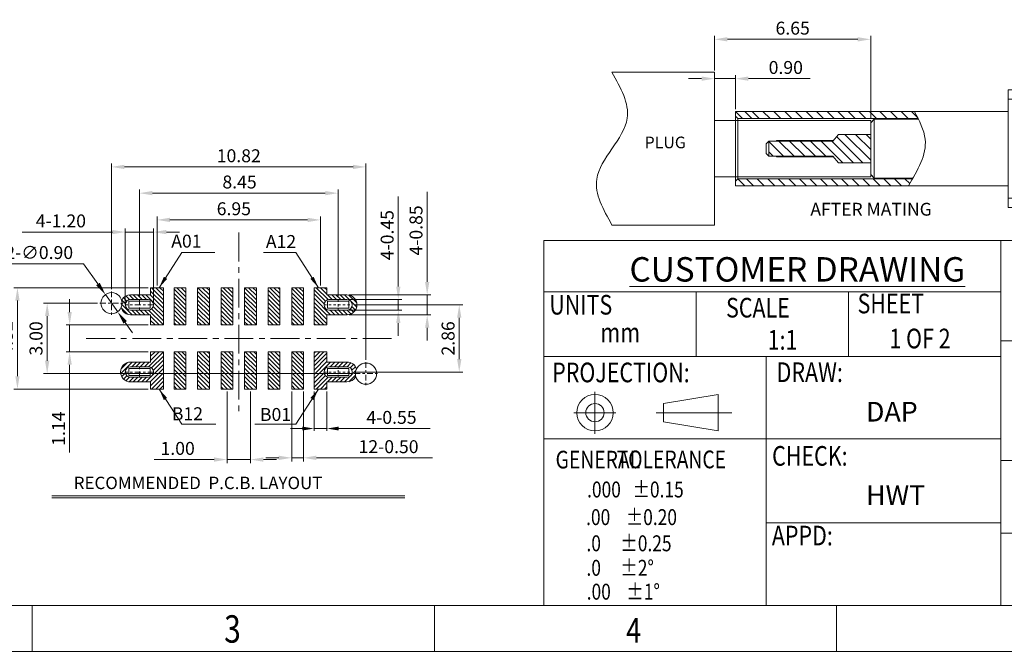
# Model space of a CAD drawing. Units: millimetres. Extents: x 3155 to 3373, y -219 to -144.
# Drawn here: x 3191 to 3233, y -219 to -192 of the extents above; entities that cross this region are included whole.
import ezdxf

# ---------------------------------------------------------------- set-up
doc = ezdxf.new("R2010")
doc.units = ezdxf.units.MM
doc.header["$LTSCALE"] = 16.335
doc.header["$PDMODE"] = 3
doc.header["$PDSIZE"] = 8
doc.linetypes.add('CENTER', pattern=[0.6, 0.375, -0.075, 0.075, -0.075])
doc.layers.get('0').update_dxf_attribs({"linetype": 'CONTINUOUS', "lineweight": 13})
doc.layers.get('Defpoints').update_dxf_attribs({"linetype": 'CONTINUOUS'})
for name, color, linetype, lineweight in [('DIM', 3, 'CONTINUOUS', 9), ('PH', 140, 'CONTINUOUS', 9), ('screw', 33, 'CONTINUOUS', 13), ('Text', 4, 'CONTINUOUS', 15), ('标注', 3, 'CONTINUOUS', 9)]:
    doc.layers.add(name, color=color, linetype=linetype, lineweight=lineweight)
doc.styles.add('romans', font='romans.shx')
doc.styles.get("Standard").update_dxf_attribs({"font": 'romans.shx'})
doc.styles.add('TEXTSTYLE_1', font='gdt', dxfattribs={"width": 0.8})
doc.styles.add('宋體', font='txt')
doc.dimstyles.new('sd', dxfattribs={"dimtxt": 0.55, "dimasz": 0.5, "dimexe": 0.1, "dimexo": 0.1, "dimgap": 0.2, "dimtad": 1, "dimzin": 0, "dimdsep": 46, "dimtxsty": 'Standard', "dimcen": 0.09, "dimclrd": 3, "dimclre": 3, "dimclrt": 3, "dimadec": 0, "dimazin": 0, "dimtp": 0.02, "dimtm": 0.02, "dimtfac": 1, "dimtmove": 0, "dimatfit": 3, "dimfxl": 1, "dimtolj": 1, "dimtzin": 0, "dimlwd": 0, "dimlwe": 0, "dimarcsym": 0})
doc.dimstyles.new('副本 1-1 H0.42', dxfattribs={"dimtxt": 0.48, "dimasz": 0.4, "dimexe": 0.22, "dimexo": 0.22, "dimgap": 0.2, "dimtad": 1, "dimtoh": 1, "dimzin": 0, "dimdsep": 46, "dimtxsty": 'romans', "dimcen": 0, "dimclrd": 256, "dimclre": 256, "dimclrt": 256, "dimadec": 0, "dimazin": 0, "dimtfac": 1, "dimtmove": 0, "dimatfit": 3, "dimfxl": 1, "dimtolj": 1, "dimtzin": 0, "dimlwd": -1, "dimlwe": -1, "dimarcsym": 0})

# ---------------------------------------------------------------- blocks, each defined once
blk = doc.blocks.new('成品图框')
for p, q in [((1136.644, -3.985), (1136.644, 6.482)), ((1136.644, 6.482), (1168.045, 6.482)), ((1149.728, -3.985), (1149.728, 6.482)), ((1136.644, 5.006), (1149.728, 5.006)), ((1141.002, 3.158), (1141.002, 5.006)), ((1145.369, 3.158), (1145.369, 5.006)), ((1149.728, 3.604), (1168.045, 3.604)), ((1136.644, 3.158), (1149.728, 3.158)), ((1143.01, -3.985), (1143.01, 3.158)), ((1138.104, 2.147), (1138.104, 0.943)), ((1140.066, 1.807), (1141.636, 2.068)), ((1141.636, 2.068), (1141.636, 1.022)), ((1140.066, 1.807), (1140.066, 1.283)), ((1138.706, 1.545), (1137.502, 1.545)), ((1142.027, 1.546), (1139.86, 1.545)), ((1140.066, 1.283), (1141.636, 1.022)), ((1136.644, 0.798), (1143.01, 0.798)), ((1143.01, 0.798), (1149.728, 0.798)), ((1149.728, 0.173), (1168.045, 0.173)), ((1143.01, -1.616), (1149.728, -1.616)), ((1149.728, -1.906), (1168.045, -1.906)), ((1098.962, -3.985), (1168.045, -3.985)), ((1121.99, -3.985), (1121.99, -5.294)), ((1133.504, -3.985), (1133.504, -5.294)), ((1145.018, -3.985), (1145.018, -5.294)), ((1097.653, -5.294), (1169.354, -5.294))]:
    blk.add_line(p, q)
for radius in [0.523, 0.262]:
    blk.add_circle((1138.104, 1.545), radius)
at = {"width": 0.8}
for s, height, style, p in [('UNITS', 0.5632, '宋體', (1136.797, 4.357)), ('SCALE', 0.5632, '宋體', (1141.858, 4.273)), ('SHEET', 0.5632, '宋體', (1145.625, 4.392)), ('mm', 0.5632, '宋體', (1138.259, 3.56)), ('1:1', 0.5632, '宋體', (1143.05, 3.351)), ('PROJECTION: ', 0.56315, '宋體', (1136.879, 2.417)), ('DRAW:', 0.5632, '宋體', (1143.307, 2.424)), ('CHECK:', 0.5632, '宋體', (1143.178, 0.026)), ('GENERAL', 0.5068, '宋體', (1136.977, -0.053)), ('    TOLERANCE', 0.50684, '宋體', (1138.23, -0.047)), ('.000   %%P0.15', 0.45615, '宋體', (1137.879, -0.884)), ('.00    %%P0.20', 0.45615, '宋體', (1137.851, -1.676)), ('.0     %%P0.25', 0.45615, '宋體', (1137.861, -2.426)), ('APPD:', 0.5632, '宋體', (1143.171, -2.258)), ('.0     %%P2%%D', 0.45615, '宋體', (1137.861, -3.129)), ('.00    %%P1%%D', 0.45615, '宋體', (1137.868, -3.813)), ('3', 0.785, 'TEXTSTYLE_1', (1127.485, -5.045)), ('4', 0.704, '宋體', (1138.999, -5.045))]:
    blk.add_text(s, height=height, dxfattribs=dict(at, style=style)).set_placement(p)
at = {"insert": (1139.092, 5.303), "char_height": 0.7, "attachment_point": 7, "style": '宋體'}
blk.add_mtext('{\\LCUSTOMER DRAWING}', dxfattribs=at)
at = {"char_height": 0.5632, "width": 36.99419, "attachment_point": 1, "style": '宋體'}
for s, insert in [('DAP', (1145.867, 1.855)), ('HWT', (1145.869, -0.536))]:
    blk.add_mtext(s, dxfattribs=dict(at, insert=insert))
blk = doc.blocks.new('*D307')
at = {"layer": 'Defpoints', "color": 0, "transparency": 16777216}
for p in [(3205.061, -204.236), (3205.061, -207.096), (3209.613, -207.096)]:
    blk.add_point(p, dxfattribs=at)
at = {"layer": '标注', "color": 3, "lineweight": 0, "transparency": 16777216}
for p, q in [((3205.161, -204.236), (3209.763, -204.236)), ((3209.613, -204.786), (3209.613, -206.546)), ((3205.161, -207.096), (3209.763, -207.096))]:
    blk.add_line(p, q, dxfattribs=at)
at = {"layer": '标注', "color": 3, "transparency": 16777216}
for points in [[(3209.521, -204.786), (3209.705, -204.786), (3209.613, -204.236)], [(3209.521, -206.546), (3209.705, -206.546), (3209.613, -207.096)]]:
    blk.add_solid(points, dxfattribs=at)
at = {"layer": '标注', "color": 3, "transparency": 16777216, "insert": (3209.138, -205.666), "char_height": 0.55, "attachment_point": 5, "rotation": 90}
blk.add_mtext('\\A1;2.86', dxfattribs=at)
blk = doc.blocks.new('*D315')
at = {"layer": 'Defpoints', "color": 0, "transparency": 16777216}
for p in [(3204.461, -199.485), (3196.011, -204.011), (3204.461, -204.011)]:
    blk.add_point(p, dxfattribs=at)
at = {"layer": '标注', "color": 3, "lineweight": 0, "transparency": 16777216}
for p, q in [((3196.011, -203.911), (3196.011, -199.335)), ((3196.561, -199.485), (3203.911, -199.485)), ((3204.461, -203.911), (3204.461, -199.335))]:
    blk.add_line(p, q, dxfattribs=at)
at = {"layer": '标注', "color": 3, "transparency": 16777216}
for points in [[(3196.561, -199.393), (3196.561, -199.576), (3196.011, -199.485)], [(3203.911, -199.393), (3203.911, -199.576), (3204.461, -199.485)]]:
    blk.add_solid(points, dxfattribs=at)
at = {"layer": '标注', "color": 3, "transparency": 16777216, "insert": (3200.269, -199.01), "char_height": 0.55, "attachment_point": 5}
blk.add_mtext('\\A1;8.45', dxfattribs=at)
blk = doc.blocks.new('*D308')
at = {"layer": 'Defpoints', "color": 0, "transparency": 16777216}
for p in [(3195.411, -201.141), (3195.411, -204.236), (3196.611, -204.236)]:
    blk.add_point(p, dxfattribs=at)
at = {"layer": '标注', "color": 3, "lineweight": 0, "transparency": 16777216}
for p, q in [((3195.411, -204.136), (3195.411, -200.991)), ((3196.611, -204.136), (3196.611, -200.991)), ((3194.861, -201.141), (3191.03, -201.141)), ((3196.611, -201.141), (3195.411, -201.141)), ((3197.161, -201.141), (3197.711, -201.141))]:
    blk.add_line(p, q, dxfattribs=at)
at = {"layer": '标注', "color": 3, "transparency": 16777216}
for points in [[(3194.861, -201.05), (3194.861, -201.233), (3195.411, -201.141)], [(3197.161, -201.05), (3197.161, -201.233), (3196.611, -201.141)]]:
    blk.add_solid(points, dxfattribs=at)
at = {"layer": '标注', "color": 3, "transparency": 16777216, "insert": (3192.671, -200.666), "char_height": 0.55, "attachment_point": 5}
blk.add_mtext('\\A1;4-1.20', dxfattribs=at)
blk = doc.blocks.new('*D309')
at = {"layer": 'Defpoints', "color": 0, "transparency": 16777216}
for p in [(3199.736, -207.825), (3200.736, -207.825), (3200.736, -210.822)]:
    blk.add_point(p, dxfattribs=at)
at = {"layer": '标注', "color": 3, "lineweight": 0, "transparency": 16777216}
for p, q in [((3199.736, -207.925), (3199.736, -210.972)), ((3200.736, -207.925), (3200.736, -210.972)), ((3199.186, -210.822), (3196.638, -210.822)), ((3200.736, -210.822), (3199.736, -210.822)), ((3201.286, -210.822), (3201.836, -210.822))]:
    blk.add_line(p, q, dxfattribs=at)
at = {"layer": '标注', "color": 3, "transparency": 16777216}
for points in [[(3199.186, -210.73), (3199.186, -210.914), (3199.736, -210.822)], [(3201.286, -210.73), (3201.286, -210.914), (3200.736, -210.822)]]:
    blk.add_solid(points, dxfattribs=at)
at = {"layer": '标注', "color": 3, "transparency": 16777216, "insert": (3197.637, -210.347), "char_height": 0.55, "attachment_point": 5}
blk.add_mtext('\\A1;1.00', dxfattribs=at)
blk = doc.blocks.new('*D310')
at = {"layer": 'Defpoints', "color": 0, "transparency": 16777216}
for p in [(3196.486, -205.094), (3193.044, -206.238), (3196.486, -206.238)]:
    blk.add_point(p, dxfattribs=at)
at = {"layer": '标注', "color": 3, "lineweight": 0, "transparency": 16777216}
for p, q in [((3193.044, -204.544), (3193.044, -203.994)), ((3196.386, -205.094), (3192.894, -205.094)), ((3193.044, -205.094), (3193.044, -206.238)), ((3196.386, -206.238), (3192.894, -206.238)), ((3193.044, -206.788), (3193.044, -210.52))]:
    blk.add_line(p, q, dxfattribs=at)
at = {"layer": '标注', "color": 3, "transparency": 16777216}
for points in [[(3192.952, -204.544), (3193.135, -204.544), (3193.044, -205.094)], [(3192.952, -206.788), (3193.135, -206.788), (3193.044, -206.238)]]:
    blk.add_solid(points, dxfattribs=at)
at = {"layer": '标注', "color": 3, "transparency": 16777216, "insert": (3192.569, -209.508), "char_height": 0.55, "attachment_point": 5, "rotation": 90}
blk.add_mtext('\\A1;1.14', dxfattribs=at)
blk = doc.blocks.new('*D311')
at = {"layer": 'Defpoints', "color": 0, "transparency": 16777216}
for p in [(3205.646, -198.368), (3194.826, -203.671), (3205.646, -206.671)]:
    blk.add_point(p, dxfattribs=at)
at = {"layer": '标注', "color": 3, "lineweight": 0, "transparency": 16777216}
for p, q in [((3194.826, -203.571), (3194.826, -198.218)), ((3195.376, -198.368), (3205.096, -198.368)), ((3205.646, -206.571), (3205.646, -198.218))]:
    blk.add_line(p, q, dxfattribs=at)
at = {"layer": '标注', "color": 3, "transparency": 16777216}
for points in [[(3195.376, -198.277), (3195.376, -198.46), (3194.826, -198.368)], [(3205.096, -198.277), (3205.096, -198.46), (3205.646, -198.368)]]:
    blk.add_solid(points, dxfattribs=at)
at = {"layer": '标注', "color": 3, "transparency": 16777216, "insert": (3200.236, -197.893), "char_height": 0.55, "attachment_point": 5}
blk.add_mtext('\\A1;10.82', dxfattribs=at)
blk = doc.blocks.new('*D312')
at = {"layer": 'Defpoints', "color": 0, "transparency": 16777216}
for p in [(3194.331, -204.166), (3192.088, -207.166), (3205.151, -207.166)]:
    blk.add_point(p, dxfattribs=at)
at = {"layer": '标注', "color": 3, "lineweight": 0, "transparency": 16777216}
for p, q in [((3194.231, -204.166), (3191.938, -204.166)), ((3192.088, -204.716), (3192.088, -206.616)), ((3205.051, -207.166), (3191.938, -207.166))]:
    blk.add_line(p, q, dxfattribs=at)
at = {"layer": '标注', "color": 3, "transparency": 16777216}
for points in [[(3191.997, -204.716), (3192.18, -204.716), (3192.088, -204.166)], [(3191.997, -206.616), (3192.18, -206.616), (3192.088, -207.166)]]:
    blk.add_solid(points, dxfattribs=at)
at = {"layer": '标注', "color": 3, "transparency": 16777216, "insert": (3191.613, -205.666), "char_height": 0.55, "attachment_point": 5, "rotation": 90}
blk.add_mtext('\\A1;3.00', dxfattribs=at)
blk = doc.blocks.new('*D316')
at = {"layer": 'Defpoints', "color": 0, "transparency": 16777216}
for p in [(3194.566, -203.799), (3195.086, -204.534)]:
    blk.add_point(p, dxfattribs=at)
at = {"layer": '标注', "transparency": 16777216}
for p, q in [((3190.06, -202.487), (3193.639, -202.487)), ((3193.639, -202.487), (3194.249, -203.35)), ((3195.086, -204.534), (3194.566, -203.799)), ((3195.403, -204.983), (3195.721, -205.432))]:
    blk.add_line(p, q, dxfattribs=at)
for points in [[(3194.324, -203.297), (3194.174, -203.403), (3194.566, -203.799)], [(3195.478, -204.93), (3195.329, -205.036), (3195.086, -204.534)]]:
    blk.add_solid(points, dxfattribs=at)
at = {"layer": '标注', "transparency": 16777216, "insert": (3191.749, -202.012), "char_height": 0.55, "attachment_point": 5, "style": 'romans'}
blk.add_mtext('\\A1;2-∅0.90', dxfattribs=at)
blk = doc.blocks.new('*D317')
at = {"layer": 'Defpoints', "color": 0, "transparency": 16777216}
for p in [(3202.486, -207.825), (3202.986, -207.825), (3202.986, -210.748)]:
    blk.add_point(p, dxfattribs=at)
at = {"layer": '标注', "color": 3, "lineweight": 0, "transparency": 16777216}
for p, q in [((3202.486, -207.925), (3202.486, -210.898)), ((3202.986, -207.925), (3202.986, -210.898)), ((3201.936, -210.748), (3201.386, -210.748)), ((3202.486, -210.748), (3202.986, -210.748)), ((3203.536, -210.748), (3208.47, -210.748))]:
    blk.add_line(p, q, dxfattribs=at)
at = {"layer": '标注', "color": 3, "transparency": 16777216}
for points in [[(3201.936, -210.657), (3201.936, -210.84), (3202.486, -210.748)], [(3203.536, -210.657), (3203.536, -210.84), (3202.986, -210.748)]]:
    blk.add_solid(points, dxfattribs=at)
at = {"layer": '标注', "color": 3, "transparency": 16777216, "insert": (3206.607, -210.273), "char_height": 0.55, "attachment_point": 5}
blk.add_mtext('\\A1;12-0.50', dxfattribs=at)
blk = doc.blocks.new('*D318')
at = {"layer": 'Defpoints', "color": 0, "transparency": 16777216}
for p in [(3196.486, -203.508), (3190.824, -207.825), (3196.486, -207.825)]:
    blk.add_point(p, dxfattribs=at)
at = {"layer": '标注', "color": 3, "lineweight": 0, "transparency": 16777216}
for p, q in [((3196.386, -203.508), (3190.674, -203.508)), ((3190.824, -204.058), (3190.824, -207.275)), ((3196.386, -207.825), (3190.674, -207.825))]:
    blk.add_line(p, q, dxfattribs=at)
at = {"layer": '标注', "color": 3, "transparency": 16777216}
for points in [[(3190.732, -204.058), (3190.915, -204.058), (3190.824, -203.508)], [(3190.732, -207.275), (3190.915, -207.275), (3190.824, -207.825)]]:
    blk.add_solid(points, dxfattribs=at)
at = {"layer": '标注', "color": 3, "transparency": 16777216, "insert": (3190.349, -205.666), "char_height": 0.55, "attachment_point": 5, "rotation": 90}
blk.add_mtext('\\A1;4.32', dxfattribs=at)
blk = doc.blocks.new('*D319')
at = {"layer": 'Defpoints', "color": 0, "transparency": 16777216}
for p in [(3204.836, -204.011), (3207.022, -204.011), (3204.836, -204.461)]:
    blk.add_point(p, dxfattribs=at)
at = {"layer": '标注', "color": 3, "lineweight": 0, "transparency": 16777216}
for p, q in [((3207.022, -203.461), (3207.022, -199.63)), ((3204.936, -204.011), (3207.172, -204.011)), ((3207.022, -204.461), (3207.022, -204.011)), ((3204.936, -204.461), (3207.172, -204.461)), ((3207.022, -205.011), (3207.022, -205.561))]:
    blk.add_line(p, q, dxfattribs=at)
at = {"layer": '标注', "color": 3, "transparency": 16777216}
for points in [[(3206.93, -203.461), (3207.113, -203.461), (3207.022, -204.011)], [(3206.93, -205.011), (3207.113, -205.011), (3207.022, -204.461)]]:
    blk.add_solid(points, dxfattribs=at)
at = {"layer": '标注', "color": 3, "transparency": 16777216, "insert": (3206.547, -201.271), "char_height": 0.55, "attachment_point": 5, "rotation": 90}
blk.add_mtext('\\A1;4-0.45', dxfattribs=at)
blk = doc.blocks.new('*D320')
at = {"layer": 'Defpoints', "color": 0, "transparency": 16777216}
for p in [(3203.711, -200.623), (3196.761, -203.508), (3203.711, -203.508)]:
    blk.add_point(p, dxfattribs=at)
at = {"layer": '标注', "color": 3, "lineweight": 0, "transparency": 16777216}
for p, q in [((3196.761, -203.408), (3196.761, -200.473)), ((3203.711, -203.408), (3203.711, -200.473)), ((3197.311, -200.623), (3203.161, -200.623))]:
    blk.add_line(p, q, dxfattribs=at)
at = {"layer": '标注', "color": 3, "transparency": 16777216}
for points in [[(3197.311, -200.531), (3197.311, -200.715), (3196.761, -200.623)], [(3203.161, -200.531), (3203.161, -200.715), (3203.711, -200.623)]]:
    blk.add_solid(points, dxfattribs=at)
at = {"layer": '标注', "color": 3, "transparency": 16777216, "insert": (3200.027, -200.148), "char_height": 0.55, "attachment_point": 5}
blk.add_mtext('\\A1;6.95', dxfattribs=at)
blk = doc.blocks.new('*D313')
at = {"layer": 'Defpoints', "color": 0, "transparency": 16777216}
for p in [(3204.836, -203.811), (3208.249, -203.811), (3204.836, -204.661)]:
    blk.add_point(p, dxfattribs=at)
at = {"layer": '标注', "color": 3, "lineweight": 0, "transparency": 16777216}
for p, q in [((3208.249, -203.261), (3208.249, -199.43)), ((3204.936, -203.811), (3208.399, -203.811)), ((3208.249, -204.661), (3208.249, -203.811)), ((3204.936, -204.661), (3208.399, -204.661)), ((3208.249, -205.211), (3208.249, -205.761))]:
    blk.add_line(p, q, dxfattribs=at)
at = {"layer": '标注', "color": 3, "transparency": 16777216}
for points in [[(3208.158, -203.261), (3208.341, -203.261), (3208.249, -203.811)], [(3208.158, -205.211), (3208.341, -205.211), (3208.249, -204.661)]]:
    blk.add_solid(points, dxfattribs=at)
at = {"layer": '标注', "color": 3, "transparency": 16777216, "insert": (3207.774, -201.071), "char_height": 0.55, "attachment_point": 5, "rotation": 90}
blk.add_mtext('\\A1;4-0.85', dxfattribs=at)
blk = doc.blocks.new('*D314')
at = {"layer": 'Defpoints', "color": 0, "transparency": 16777216}
for p in [(3203.436, -207.825), (3203.986, -207.825), (3203.986, -209.502)]:
    blk.add_point(p, dxfattribs=at)
at = {"layer": 'DIM', "color": 3, "lineweight": 0, "transparency": 16777216}
for p, q in [((3203.436, -207.925), (3203.436, -209.602)), ((3203.986, -207.925), (3203.986, -209.602)), ((3202.936, -209.502), (3202.436, -209.502)), ((3203.436, -209.502), (3203.986, -209.502)), ((3204.486, -209.502), (3208.372, -209.502))]:
    blk.add_line(p, q, dxfattribs=at)
at = {"layer": 'DIM', "color": 3, "transparency": 16777216}
for points in [[(3202.936, -209.419), (3202.936, -209.586), (3203.436, -209.502)], [(3204.486, -209.419), (3204.486, -209.586), (3203.986, -209.502)]]:
    blk.add_solid(points, dxfattribs=at)
at = {"layer": 'DIM', "color": 3, "transparency": 16777216, "insert": (3206.732, -209.027), "char_height": 0.55, "attachment_point": 5}
blk.add_mtext('\\A1;4-0.55', dxfattribs=at)
blk = doc.blocks.new('212')
at = {"ltscale": 0.27}
for p, q in [((140.876, 32.359), (136.521, 32.359)), ((140.876, 32.359), (140.876, 25.859)), ((140.876, 30.309), (147.526, 30.309)), ((147.526, 30.309), (147.526, 27.909)), ((140.876, 27.909), (147.526, 27.909)), ((140.876, 25.859), (136.521, 25.859))]:
    blk.add_line(p, q, dxfattribs=at)
blk.add_spline([(136.521, 32.359), (137.171, 30.409), (135.871, 27.809), (136.521, 25.859)], degree=3, dxfattribs=at)
at = {"layer": 'Text', "insert": (137.909, 28.971), "char_height": 0.4964, "attachment_point": 7, "style": 'romans'}
blk.add_mtext('PLUG', dxfattribs=at)
blk = doc.blocks.new('*D326')
at = {"layer": 'Defpoints', "color": 0, "transparency": 16777216}
for p in [(3227.113, -192.938), (3220.468, -194.372), (3227.113, -196.392)]:
    blk.add_point(p, dxfattribs=at)
at = {"layer": '标注', "color": 3, "lineweight": 0, "transparency": 16777216}
for p, q in [((3220.468, -194.272), (3220.468, -192.788)), ((3221.018, -192.938), (3226.563, -192.938)), ((3227.113, -196.292), (3227.113, -192.788))]:
    blk.add_line(p, q, dxfattribs=at)
at = {"layer": '标注', "color": 3, "transparency": 16777216}
for points in [[(3221.018, -192.847), (3221.018, -193.03), (3220.468, -192.938)], [(3226.563, -192.847), (3226.563, -193.03), (3227.113, -192.938)]]:
    blk.add_solid(points, dxfattribs=at)
at = {"layer": '标注', "color": 3, "transparency": 16777216, "insert": (3223.793, -192.463), "char_height": 0.55, "attachment_point": 5}
blk.add_mtext('\\A1;6.65', dxfattribs=at)
blk = doc.blocks.new('*D327')
at = {"layer": 'Defpoints', "color": 0, "transparency": 16777216}
for p in [(3221.363, -194.611), (3221.363, -196.016), (3220.468, -196.422)]:
    blk.add_point(p, dxfattribs=at)
at = {"layer": '标注', "color": 3, "lineweight": 0, "transparency": 16777216}
for p, q in [((3219.918, -194.611), (3219.368, -194.611)), ((3220.468, -196.322), (3220.468, -194.461)), ((3220.468, -194.611), (3221.363, -194.611)), ((3221.363, -195.916), (3221.363, -194.461)), ((3221.913, -194.611), (3224.539, -194.611))]:
    blk.add_line(p, q, dxfattribs=at)
at = {"layer": '标注', "color": 3, "transparency": 16777216}
for points in [[(3219.918, -194.519), (3219.918, -194.702), (3220.468, -194.611)], [(3221.913, -194.519), (3221.913, -194.702), (3221.363, -194.611)]]:
    blk.add_solid(points, dxfattribs=at)
at = {"layer": '标注', "color": 3, "transparency": 16777216, "insert": (3223.501, -194.136), "char_height": 0.55, "attachment_point": 5}
blk.add_mtext('\\A1;0.90', dxfattribs=at)
blk = doc.blocks.new('A$C05CD3639')
at = {"color": 7, "linetype": 'Continuous'}
for p, q in [((10.89, 3.858), (10.89, -1.142)), ((12.99, 3.858), (10.89, 3.858)), ((12.99, 3.858), (12.99, -1.142)), ((12.99, 3.858), (12.99, -1.142)), ((12.99, 3.458), (10.89, 3.458)), ((-0.71, 2.938), (10.89, 2.938)), ((-0.71, 2.938), (-0.71, -0.222)), ((12.99, 3.208), (13.59, 3.208)), ((13.04, 3.085), (12.99, 3.085)), ((13.04, 3.085), (13.04, 2.408)), ((13.04, 2.938), (15.19, 2.938)), ((13.59, 3.208), (13.59, 2.938)), ((13.69, 3.108), (13.59, 3.208)), ((13.69, 3.108), (13.69, 2.938)), ((14.89, 2.938), (14.89, 2.638)), ((15.19, 2.938), (15.19, 2.638)), ((-0.61, 2.638), (-0.71, 2.738)), ((-0.61, 2.638), (7.053, 2.638)), ((-0.61, 2.638), (-0.61, 0.078)), ((5.04, 2.458), (5.19, 2.608)), ((7.068, 2.608), (5.19, 2.608)), ((5.19, 0.108), (5.19, 2.608)), ((13.04, 2.638), (15.19, 2.638)), ((13.59, 2.638), (13.59, 2.508)), ((13.69, 2.608), (13.59, 2.508)), ((13.69, 2.638), (13.69, 2.608)), ((5.04, 0.258), (5.04, 2.458)), ((13.04, 2.508), (13.59, 2.508)), ((0.7, 1.683), (0.59, 1.563)), ((3.425, 1.683), (0.7, 1.683)), ((0.7, 1.033), (0.7, 1.683)), ((3.448, 1.708), (1.04, 1.708)), ((3.425, 1.683), (3.675, 1.958)), ((3.675, 1.958), (5.04, 1.958)), ((0.59, 1.153), (0.59, 1.563)), ((0.7, 1.033), (0.59, 1.153)), ((3.425, 1.033), (0.7, 1.033)), ((1.04, 1.008), (3.448, 1.008)), ((3.675, 0.758), (3.425, 1.033)), ((3.675, 0.758), (5.04, 0.758)), ((-0.61, 0.078), (-0.71, -0.022)), ((-0.61, 0.078), (6.821, 0.078)), ((5.04, 0.258), (5.19, 0.108)), ((6.838, 0.108), (5.19, 0.108)), ((12.99, 0.208), (13.59, 0.208)), ((13.04, -0.368), (13.04, 0.308)), ((13.59, 0.208), (13.59, -0.492)), ((13.69, 0.108), (13.59, 0.208)), ((13.69, 0.108), (13.69, -0.392)), ((13.69, 0.078), (15.19, 0.078)), ((14.89, 0.078), (14.89, -0.222)), ((15.19, 0.078), (15.19, -0.222)), ((-0.71, -0.222), (10.89, -0.222)), ((12.99, -0.368), (13.04, -0.368)), ((13.04, -0.368), (13.04, -0.222)), ((13.69, -0.392), (13.59, -0.492)), ((13.69, -0.222), (15.19, -0.222)), ((12.99, -0.742), (10.89, -0.742)), ((12.99, -0.492), (13.59, -0.492)), ((12.99, -1.142), (10.89, -1.142))]:
    blk.add_line(p, q, dxfattribs=at)
at = {"color": 2}
for p, q in [((-0.414, 2.638), (-0.71, 2.934)), ((-0.02, 2.638), (-0.32, 2.938)), ((0.291, 2.638), (-0.009, 2.938)), ((0.757, 2.638), (0.457, 2.938)), ((1.223, 2.638), (0.923, 2.938)), ((1.689, 2.638), (1.389, 2.938)), ((2.138, 2.638), (1.838, 2.938)), ((2.587, 2.638), (2.287, 2.938)), ((3.036, 2.638), (2.736, 2.938)), ((3.485, 2.638), (3.185, 2.938)), ((3.934, 2.638), (3.634, 2.938)), ((4.383, 2.638), (4.083, 2.938)), ((4.832, 2.638), (4.532, 2.938)), ((5.281, 2.638), (4.981, 2.938)), ((5.73, 2.638), (5.43, 2.938)), ((6.179, 2.638), (5.879, 2.938)), ((6.628, 2.638), (6.328, 2.938)), ((7.029, 2.687), (6.777, 2.938)), ((1.337, 1.033), (0.694, 1.676)), ((1.786, 1.033), (1.136, 1.683)), ((2.235, 1.033), (1.585, 1.683)), ((2.684, 1.033), (2.034, 1.683)), ((3.133, 1.033), (2.483, 1.683)), ((3.857, 0.758), (2.932, 1.683)), ((4.306, 0.758), (3.381, 1.683)), ((4.7, 0.758), (3.592, 1.867)), ((5.04, 0.868), (3.956, 1.951)), ((5.04, 1.317), (4.405, 1.951)), ((5.04, 1.766), (4.854, 1.951)), ((0.888, 1.033), (0.7, 1.221)), ((-0.314, -0.222), (-0.614, 0.078)), ((0.059, -0.222), (-0.241, 0.078)), ((0.508, -0.222), (0.208, 0.078)), ((0.957, -0.222), (0.657, 0.078)), ((1.406, -0.222), (1.106, 0.078)), ((1.855, -0.222), (1.555, 0.078)), ((2.304, -0.222), (2.004, 0.078)), ((2.753, -0.222), (2.453, 0.078)), ((3.202, -0.222), (2.902, 0.078)), ((3.651, -0.222), (3.351, 0.078)), ((4.1, -0.222), (3.8, 0.078)), ((4.549, -0.222), (4.249, 0.078)), ((4.998, -0.222), (4.698, 0.078)), ((5.447, -0.222), (5.147, 0.078)), ((5.896, -0.222), (5.596, 0.078)), ((6.345, -0.222), (6.045, 0.078)), ((6.701, -0.129), (6.494, 0.078))]:
    blk.add_line(p, q, dxfattribs=at)
for p, q in [((0.999, 1.683), (1.04, 1.708)), ((0.999, 1.033), (1.04, 1.008))]:
    blk.add_line(p, q)
at = {"color": 7, "linetype": 'Continuous'}
for centre, start, end in [((12.74, 2.408), 327.0538, 0), ((12.74, 0.308), 0, 32.9462)]:
    blk.add_arc(centre, 0.3, start, end, dxfattribs=at)
blk.add_spline([(6.647, -0.222), (7.355, 1.758), (6.897, 2.938)], degree=3)

msp = doc.modelspace()

# ---------------------------------------------------------------- hatches: boundary and pattern name
at = {"layer": 'PH'}
h = msp.add_hatch(dxfattribs=at)
h.set_pattern_fill('ANSI31', color=256, scale=0.04, angle=90, style=0)
h.set_pattern_definition([(135, (2346.79095, -41.84153), (-0.089802561, -0.089802561), [])])
h.paths.add_polyline_path([(3197.9861, -203.5079), (3197.4861, -203.5079), (3197.4861, -205.0945), (3197.9861, -205.0945)])
h.paths.add_polyline_path([(3198.9861, -203.5079), (3198.4861, -203.5079), (3198.4861, -205.0945), (3198.9861, -205.0945)])
h.paths.add_polyline_path([(3199.9861, -203.5079), (3199.4861, -203.5079), (3199.4861, -205.0945), (3199.9861, -205.0945)])
h.paths.add_polyline_path([(3200.9861, -203.5079), (3200.4861, -203.5079), (3200.4861, -205.0945), (3200.9861, -205.0945)])
h.paths.add_polyline_path([(3201.9861, -203.5079), (3201.4861, -203.5079), (3201.4861, -205.0945), (3201.9861, -205.0945)])
h.paths.add_polyline_path([(3202.9861, -203.5079), (3202.4861, -203.5079), (3202.4861, -205.0945), (3202.9861, -205.0945)])
h.paths.add_polyline_path([(3202.9861, -206.2381), (3202.4861, -206.2381), (3202.4861, -207.8246), (3202.9861, -207.8246)])
h.paths.add_polyline_path([(3201.9861, -206.2381), (3201.4861, -206.2381), (3201.4861, -207.8246), (3201.9861, -207.8246)])
h.paths.add_polyline_path([(3200.9861, -206.2381), (3200.4861, -206.2381), (3200.4861, -207.8246), (3200.9861, -207.8246)])
h.paths.add_polyline_path([(3199.9861, -206.2381), (3199.4861, -206.2381), (3199.4861, -207.8246), (3199.9861, -207.8246)])
h.paths.add_polyline_path([(3198.9861, -206.2381), (3198.4861, -206.2381), (3198.4861, -207.8246), (3198.9861, -207.8246)])
h.paths.add_polyline_path([(3197.9861, -206.2381), (3197.4861, -206.2381), (3197.4861, -207.8246), (3197.9861, -207.8246)])

# ---------------------------------------------------------------- linework, layer by layer
for p, q in [((3196.4861, -203.8113), (3196.4861, -203.5079)), ((3197.0361, -203.5079), (3196.4861, -203.5079)), ((3197.0361, -205.0945), (3197.0361, -203.5079)), ((3197.4861, -205.0945), (3197.4861, -203.5079)), ((3197.9861, -203.5079), (3197.4861, -203.5079)), ((3197.9861, -205.0945), (3197.9861, -203.5079)), ((3198.4861, -205.0945), (3198.4861, -203.5079)), ((3198.9861, -203.5079), (3198.4861, -203.5079)), ((3198.9861, -205.0945), (3198.9861, -203.5079)), ((3199.4861, -205.0945), (3199.4861, -203.5079)), ((3199.9861, -203.5079), (3199.4861, -203.5079)), ((3199.9861, -205.0945), (3199.9861, -203.5079)), ((3200.4861, -205.0945), (3200.4861, -203.5079)), ((3200.9861, -203.5079), (3200.4861, -203.5079)), ((3200.9861, -205.0945), (3200.9861, -203.5079)), ((3201.4861, -205.0945), (3201.4861, -203.5079)), ((3201.9861, -203.5079), (3201.4861, -203.5079)), ((3201.9861, -205.0945), (3201.9861, -203.5079)), ((3202.4861, -205.0945), (3202.4861, -203.5079)), ((3202.9861, -203.5079), (3202.4861, -203.5079)), ((3202.9861, -205.0945), (3202.9861, -203.5079)), ((3203.4361, -205.0945), (3203.4361, -203.5079)), ((3203.9861, -203.5079), (3203.4361, -203.5079)), ((3203.9861, -203.8113), (3203.9861, -203.5079)), ((3196.4861, -205.0945), (3196.4861, -204.6613)), ((3203.9861, -205.0945), (3203.9861, -204.6613)), ((3197.0361, -205.0945), (3196.4861, -205.0945)), ((3197.9861, -205.0945), (3197.4861, -205.0945)), ((3198.9861, -205.0945), (3198.4861, -205.0945)), ((3199.9861, -205.0945), (3199.4861, -205.0945)), ((3200.9861, -205.0945), (3200.4861, -205.0945)), ((3201.9861, -205.0945), (3201.4861, -205.0945)), ((3202.9861, -205.0945), (3202.4861, -205.0945)), ((3203.9861, -205.0945), (3203.4361, -205.0945)), ((3196.4861, -206.2381), (3196.4861, -206.6713)), ((3197.0361, -206.2381), (3196.4861, -206.2381)), ((3197.0361, -206.2381), (3197.0361, -207.8246)), ((3197.4861, -206.2381), (3197.4861, -207.8246)), ((3197.9861, -206.2381), (3197.4861, -206.2381)), ((3197.9861, -206.2381), (3197.9861, -207.8246)), ((3198.4861, -206.2381), (3198.4861, -207.8246)), ((3198.9861, -206.2381), (3198.4861, -206.2381)), ((3198.9861, -206.2381), (3198.9861, -207.8246)), ((3199.4861, -206.2381), (3199.4861, -207.8246)), ((3199.9861, -206.2381), (3199.4861, -206.2381)), ((3199.9861, -206.2381), (3199.9861, -207.8246)), ((3200.4861, -206.2381), (3200.4861, -207.8246)), ((3200.9861, -206.2381), (3200.4861, -206.2381)), ((3200.9861, -206.2381), (3200.9861, -207.8246)), ((3201.4861, -206.2381), (3201.4861, -207.8246)), ((3201.9861, -206.2381), (3201.4861, -206.2381)), ((3201.9861, -206.2381), (3201.9861, -207.8246)), ((3202.4861, -206.2381), (3202.4861, -207.8246)), ((3202.9861, -206.2381), (3202.4861, -206.2381)), ((3202.9861, -206.2381), (3202.9861, -207.8246)), ((3203.4361, -206.2381), (3203.4361, -207.8246)), ((3203.9861, -206.2381), (3203.4361, -206.2381)), ((3203.9861, -206.2381), (3203.9861, -206.6713)), ((3196.4861, -207.5213), (3196.4861, -207.8246)), ((3203.9861, -207.5213), (3203.9861, -207.8246)), ((3197.0361, -207.8246), (3196.4861, -207.8246)), ((3197.9861, -207.8246), (3197.4861, -207.8246)), ((3198.9861, -207.8246), (3198.4861, -207.8246)), ((3199.9861, -207.8246), (3199.4861, -207.8246)), ((3200.9861, -207.8246), (3200.4861, -207.8246)), ((3201.9861, -207.8246), (3201.4861, -207.8246)), ((3202.9861, -207.8246), (3202.4861, -207.8246)), ((3203.9861, -207.8246), (3203.4361, -207.8246))]:
    msp.add_line(p, q)
at = {"color": 1, "linetype": 'CENTER', "ltscale": 0.04}
for p, q in [((3194.8261, -203.6713), (3194.8261, -204.6613)), ((3194.3311, -204.1663), (3195.3211, -204.1663)), ((3196.6111, -204.2363), (3195.4111, -204.2363)), ((3196.0111, -204.0113), (3196.0111, -204.4613)), ((3205.6461, -206.6713), (3205.6461, -207.6613)), ((3196.6111, -207.0963), (3195.4111, -207.0963)), ((3196.0111, -207.3213), (3196.0111, -206.8713)), ((3205.1511, -207.1663), (3206.1411, -207.1663))]:
    msp.add_line(p, q, dxfattribs=at)
at = {"color": 7, "linetype": 'Continuous'}
for p, q in [((3195.6361, -203.8113), (3196.4861, -203.8113)), ((3204.8361, -203.8113), (3203.9861, -203.8113)), ((3195.6361, -204.0113), (3196.3861, -204.0113)), ((3204.0861, -204.0113), (3204.8361, -204.0113)), ((3195.6361, -204.4613), (3196.3861, -204.4613)), ((3196.4861, -204.6613), (3195.6361, -204.6613)), ((3203.9861, -204.6613), (3204.8361, -204.6613)), ((3204.8361, -204.4613), (3204.0861, -204.4613)), ((3196.4861, -206.6713), (3195.6361, -206.6713)), ((3203.9861, -206.6713), (3204.8361, -206.6713)), ((3195.6361, -206.8713), (3196.3861, -206.8713)), ((3204.8361, -206.8713), (3204.0861, -206.8713)), ((3195.6361, -207.3213), (3196.3861, -207.3213)), ((3195.6361, -207.5213), (3196.4861, -207.5213)), ((3204.8361, -207.5213), (3203.9861, -207.5213)), ((3204.0861, -207.3213), (3204.8361, -207.3213))]:
    msp.add_line(p, q, dxfattribs=at)
at = {"color": 3}
for p, q in [((3195.5611, -204.3863), (3195.5611, -204.0863)), ((3195.5611, -204.0863), (3196.4611, -204.0863)), ((3196.4611, -204.0863), (3196.4611, -204.3863)), ((3204.0111, -204.3863), (3204.0111, -204.0863)), ((3204.0111, -204.0863), (3204.9111, -204.0863)), ((3204.9111, -204.0863), (3204.9111, -204.3863)), ((3196.4611, -204.3863), (3195.5611, -204.3863)), ((3204.9111, -204.3863), (3204.0111, -204.3863)), ((3195.5611, -206.9463), (3195.5611, -207.2463)), ((3196.4611, -206.9463), (3195.5611, -206.9463)), ((3195.5611, -207.2463), (3196.4611, -207.2463)), ((3196.4611, -207.2463), (3196.4611, -206.9463)), ((3204.0111, -206.9463), (3204.0111, -207.2463)), ((3204.9111, -206.9463), (3204.0111, -206.9463)), ((3204.0111, -207.2463), (3204.9111, -207.2463)), ((3204.9111, -207.2463), (3204.9111, -206.9463))]:
    msp.add_line(p, q, dxfattribs=at)
at = {"color": 1, "linetype": 'CENTER', "ltscale": 0.014927}
for p, q in [((3203.8611, -204.2363), (3205.0611, -204.2363)), ((3204.4611, -204.0113), (3204.4611, -204.4613)), ((3203.8611, -207.0963), (3205.0611, -207.0963)), ((3204.4611, -207.3213), (3204.4611, -206.8713))]:
    msp.add_line(p, q, dxfattribs=at)
for centre in [(3194.8261, -204.1663), (3205.6461, -207.1663)]:
    msp.add_circle(centre, 0.45)
at = {"color": 7, "linetype": 'Continuous'}
for centre, radius, start, end in [((3195.6361, -204.2363), 0.425, 90, 152.70488), ((3204.8361, -204.2363), 0.425, 270, 90), ((3195.6361, -204.2363), 0.225, 90, 270), ((3196.3861, -204.2363), 0.225, 270, 90), ((3204.0861, -204.2363), 0.225, 90, 270), ((3204.8361, -204.2363), 0.225, 270, 90), ((3195.6361, -204.2363), 0.425, 197.41669, 270), ((3195.6361, -207.0963), 0.425, 90, 270), ((3204.8361, -207.0963), 0.425, 17.41669, 90), ((3195.6361, -207.0963), 0.225, 90, 270), ((3196.3861, -207.0963), 0.225, 270, 90), ((3204.0861, -207.0963), 0.225, 90, 270), ((3204.8361, -207.0963), 0.225, 270, 90), ((3204.8361, -207.0963), 0.425, 270, 332.70488)]:
    msp.add_arc(centre, radius, start, end, dxfattribs=at)
at = {"layer": 'DIM'}
for p, q in [((3192.285, -212.3587), (3207.3053, -212.3587)), ((3192.285, -212.4519), (3207.3053, -212.4519))]:
    msp.add_line(p, q, dxfattribs=at)
at = {"layer": 'PH', "linetype": 'Continuous'}
for p, q in [((3197.0361, -204.0194), (3196.5245, -203.5079)), ((3197.0361, -203.8398), (3196.7041, -203.5079)), ((3197.0361, -203.6602), (3196.8838, -203.5079)), ((3204.0377, -204.0165), (3203.5291, -203.5079)), ((3203.9861, -203.7852), (3203.7087, -203.5079)), ((3203.9861, -203.6056), (3203.8884, -203.5079)), ((3195.5949, -204.0151), (3195.4393, -203.8595)), ((3195.7707, -204.0113), (3195.5751, -203.8157)), ((3195.9503, -204.0113), (3195.7503, -203.8113)), ((3196.1299, -204.0113), (3195.9299, -203.8113)), ((3196.3095, -204.0113), (3196.1095, -203.8113)), ((3197.0361, -204.5583), (3196.2891, -203.8113)), ((3197.0361, -204.3787), (3196.4687, -203.8113)), ((3197.0361, -204.1991), (3196.4861, -203.6491)), ((3203.9229, -204.0813), (3203.4361, -203.5945)), ((3203.8638, -204.2017), (3203.4361, -203.7741)), ((3204.2121, -204.0113), (3204.0121, -203.8113)), ((3204.3917, -204.0113), (3204.1917, -203.8113)), ((3204.5713, -204.0113), (3204.3713, -203.8113)), ((3204.7509, -204.0113), (3204.5509, -203.8113)), ((3205.2504, -204.3311), (3204.7305, -203.8113)), ((3205.2531, -204.1542), (3204.9181, -203.8192)), ((3195.7022, -204.6613), (3195.2156, -204.1746)), ((3195.415, -204.1944), (3195.2596, -204.039)), ((3195.4772, -204.077), (3195.3357, -203.9356)), ((3197.0361, -204.7379), (3196.601, -204.3028)), ((3204.1437, -204.6613), (3203.4361, -203.9537)), ((3203.9861, -204.6833), (3203.4361, -204.1333)), ((3203.9861, -204.8629), (3203.4361, -204.3129)), ((3205.1983, -204.4586), (3205.0489, -204.3093)), ((3195.5004, -204.639), (3195.2333, -204.372)), ((3195.8818, -204.6613), (3195.6818, -204.4613)), ((3196.0614, -204.6613), (3195.8614, -204.4613)), ((3196.2411, -204.6613), (3196.0411, -204.4613)), ((3196.4207, -204.6613), (3196.2207, -204.4613)), ((3197.0335, -205.0945), (3196.3998, -204.4608)), ((3196.8539, -205.0945), (3196.4861, -204.7267)), ((3197.0361, -204.9175), (3196.5288, -204.4102)), ((3203.9861, -205.0425), (3203.4361, -204.4925)), ((3203.8585, -205.0945), (3203.4361, -204.6721)), ((3204.3233, -204.6613), (3204.1233, -204.4613)), ((3204.5029, -204.6613), (3204.3029, -204.4613)), ((3204.6825, -204.6613), (3204.4825, -204.4613)), ((3204.8613, -204.6605), (3204.6621, -204.4613)), ((3205.0062, -204.6257), (3204.8416, -204.4612)), ((3205.1161, -204.556), (3204.974, -204.414)), ((3196.6743, -205.0945), (3196.4861, -204.9063)), ((3196.4946, -205.0945), (3196.4861, -205.0859)), ((3203.6789, -205.0945), (3203.4361, -204.8517)), ((3203.4992, -205.0945), (3203.4361, -205.0313)), ((3197.0335, -206.2381), (3196.3998, -206.8717)), ((3196.4946, -206.2381), (3196.4861, -206.2466)), ((3196.6743, -206.2381), (3196.4861, -206.4262)), ((3196.8539, -206.2381), (3196.4861, -206.6058)), ((3197.0361, -206.415), (3196.5288, -206.9223)), ((3203.4992, -206.2381), (3203.4361, -206.3012)), ((3203.6789, -206.2381), (3203.4361, -206.4808)), ((3203.8585, -206.2381), (3203.4361, -206.6604)), ((3203.9861, -206.29), (3203.4361, -206.84)), ((3195.7022, -206.6713), (3195.2156, -207.1579)), ((3195.5004, -206.6935), (3195.2333, -206.9606)), ((3195.8818, -206.6713), (3195.6818, -206.8713)), ((3196.0614, -206.6713), (3195.8614, -206.8713)), ((3196.2411, -206.6713), (3196.0411, -206.8713)), ((3196.4207, -206.6713), (3196.2207, -206.8713)), ((3197.0361, -206.7742), (3196.2891, -207.5213)), ((3197.0361, -206.5946), (3196.601, -207.0297)), ((3203.9861, -206.4696), (3203.4361, -207.0196)), ((3203.9861, -206.6492), (3203.4361, -207.1992)), ((3204.1437, -206.6713), (3203.4361, -207.3788)), ((3204.3233, -206.6713), (3204.1233, -206.8713)), ((3204.5029, -206.6713), (3204.3029, -206.8713)), ((3204.6825, -206.6713), (3204.4825, -206.8713)), ((3204.8613, -206.672), (3204.6621, -206.8713)), ((3205.0062, -206.7068), (3204.8416, -206.8713)), ((3205.1161, -206.7765), (3204.974, -206.9185)), ((3195.415, -207.1381), (3195.2596, -207.2935)), ((3195.4772, -207.2555), (3195.3357, -207.397)), ((3197.0361, -206.9538), (3196.4687, -207.5213)), ((3197.0361, -207.1335), (3196.4861, -207.6835)), ((3203.8638, -207.1308), (3203.4361, -207.5584)), ((3203.9229, -207.2512), (3203.4361, -207.7381)), ((3205.2152, -207.0366), (3204.7305, -207.5213)), ((3205.2007, -207.2307), (3204.9181, -207.5133)), ((3205.1983, -206.8739), (3205.0489, -207.0233)), ((3195.5949, -207.3174), (3195.4393, -207.473)), ((3195.7707, -207.3213), (3195.5751, -207.5169)), ((3195.9503, -207.3213), (3195.7503, -207.5213)), ((3196.1299, -207.3213), (3195.9299, -207.5213)), ((3196.3095, -207.3213), (3196.1095, -207.5213)), ((3197.0361, -207.3131), (3196.5245, -207.8246)), ((3197.0361, -207.4927), (3196.7041, -207.8246)), ((3197.0361, -207.6723), (3196.8838, -207.8246)), ((3204.0377, -207.316), (3203.5291, -207.8246)), ((3203.9861, -207.5473), (3203.7087, -207.8246)), ((3204.2121, -207.3213), (3204.0121, -207.5213)), ((3204.3917, -207.3213), (3204.1917, -207.5213)), ((3204.5713, -207.3213), (3204.3713, -207.5213)), ((3204.7509, -207.3213), (3204.5509, -207.5213)), ((3203.9861, -207.7269), (3203.8884, -207.8246))]:
    msp.add_line(p, q, dxfattribs=at)
at = {"layer": 'screw', "color": 1, "linetype": 'CENTER', "ltscale": 0.2}
for p, q in [((3200.2361, -201.1663), (3200.2361, -208.9411)), ((3206.7361, -205.6663), (3193.7361, -205.6663))]:
    msp.add_line(p, q, dxfattribs=at)

# ---------------------------------------------------------------- block references
at = {"xscale": 1.484921636494138, "yscale": 1.484921636494138, "zscale": 1.484921636494138}
msp.add_blockref('成品图框', (1525.3892, -211.1222), dxfattribs=at)
msp.add_blockref('212', (3079.5873, -226.7007))
at = {"layer": 'DIM'}
msp.add_blockref('A$C05CD3639', (3222.0731, -198.95), dxfattribs=at)

# ---------------------------------------------------------------- texts
at = {"style": '宋體', "width": 0.8}
msp.add_text('1 OF 2', height=0.83624, dxfattribs=at).set_placement((3227.9068, -206.0891))
at = {"layer": 'DIM', "style": '宋體'}
msp.add_text('RECOMMENDED  P.C.B. LAYOUT ', height=0.528, dxfattribs=at).set_placement((3193.2182, -212.0801))
at = {"layer": 'DIM', "char_height": 0.384}
for s, insert, attachment_point in [('\\A1;{\\H1.432x; A01\\H0.4887x; }', (3197.3648, -201.2514), 1), ('\\A1; {\\H1.432x;A12 }', (3202.677, -201.2676), 3), ('\\A1; {\\H1.432x;B12\\H0.4887x; }', (3197.3898, -209.1468), 7), ('\\A1; {\\H1.432x;B01\\H0.4887x; }', (3202.4628, -209.1783), 9)]:
    msp.add_mtext(s, dxfattribs=dict(at, insert=insert, attachment_point=attachment_point))
at = {"layer": 'Text', "color": 3, "style": '宋體'}
msp.add_text('AFTER MATING', height=0.545929, dxfattribs=at).set_placement((3224.546, -200.4418))

# ---------------------------------------------------------------- dimensions: what is measured, and where the dimension line sits
at = {"layer": 'DIM'}
dim = msp.add_linear_dim(base=(3203.9861, -209.5022), p1=(3203.4361, -207.8246), p2=(3203.9861, -207.8246), text='4-<>', dimstyle='sd', override={"dimfxl": 1.25, "dimarcsym": 2}, dxfattribs=at)
dim.commit()
dim.dimension.update_dxf_attribs({"geometry": '*D314', "text_midpoint": (3206.7317, -209.5022), "dimtype": 160})
at = {"layer": '标注', "color": 2}
for base, p1, p2, override, picture, middle in [((3227.1132332526, -192.9382337424), (3220.4682332526, -194.3717231541), (3227.1132332526, -196.3916322325), {"dimtxt": 0.55, "dimasz": 0.55, "dimexe": 0.15, "dimtp": 0.1, "dimtm": 0.1, "dimfxl": 0.5, "dimtfillclr": 2, "dimarcsym": 1}, '*D326', (3223.7932332526, -192.9382337424)), ((3221.3632332526, -194.6105089651), (3220.4682332526, -196.4217231541), (3221.3632332526, -196.0155294177), {"dimtxt": 0.55, "dimasz": 0.55, "dimexe": 0.15, "dimtp": 0.1, "dimtm": 0.1, "dimfxl": 0.5, "dimtfillclr": 2, "dimarcsym": 1}, '*D327', (3223.5013284907, -194.6105089651)), ((3205.6461, -198.3685), (3194.8261, -203.6713), (3205.6461, -206.6713), {"dimasz": 0.55, "dimexe": 0.15, "dimtp": 0.1, "dimtm": 0.1, "dimfxl": 0.5, "dimtfillclr": 2, "dimarcsym": 1}, '*D311', (3200.2361, -198.3685)), ((3204.4611, -199.4846), (3196.0111, -204.0113), (3204.4611, -204.0113), {"dimasz": 0.55, "dimexe": 0.15, "dimtp": 0.1, "dimtm": 0.1, "dimfxl": 0.5, "dimtfillclr": 2, "dimarcsym": 1}, '*D315', (3200.2692, -199.4846)), ((3203.7111, -200.6231), (3196.7611, -203.5079), (3203.7111, -203.5079), {"dimasz": 0.55, "dimexe": 0.15, "dimtp": 0.1, "dimtm": 0.1, "dimfxl": 0.5, "dimtfillclr": 2, "dimarcsym": 1}, '*D320', (3200.0266, -200.6231)), ((3200.7361, -210.8219), (3199.7361, -207.8246), (3200.7361, -207.8246), {"dimasz": 0.55, "dimexe": 0.15, "dimtp": 0.1, "dimtm": 0.1, "dimfxl": 0.5, "dimtfillclr": 2, "dimarcsym": 1}, '*D309', (3197.6373, -210.8219))]:
    dim = msp.add_linear_dim(base=base, p1=p1, p2=p2, dimstyle='sd', override=override, dxfattribs=at)
    dim.commit()
    dim.dimension.update_dxf_attribs({"geometry": picture, "text_midpoint": middle, "dimtype": 160})
for base, p1, p2, picture, middle in [((3208.2494, -203.8113), (3204.8361, -204.6613), (3204.8361, -203.8113), '*D313', (3208.2494, -201.0708)), ((3207.0217, -204.0113), (3204.8361, -204.4613), (3204.8361, -204.0113), '*D319', (3207.0217, -201.2708))]:
    dim = msp.add_linear_dim(base=base, p1=p1, p2=p2, angle=90, text='4-<>', dimstyle='sd', override={"dimasz": 0.55, "dimexe": 0.15, "dimtp": 0.1, "dimtm": 0.1, "dimfxl": 0.5, "dimtfillclr": 2, "dimarcsym": 1}, dxfattribs=at)
    dim.commit()
    dim.dimension.update_dxf_attribs({"geometry": picture, "text_midpoint": middle, "dimtype": 160})
for base, p1, p2, text, picture, middle in [((3195.4111, -201.1413), (3196.6111, -204.2363), (3195.4111, -204.2363), '4-<>', '*D308', (3192.6706, -201.1413)), ((3202.9861, -210.7482), (3202.4861, -207.8246), (3202.9861, -207.8246), '12-<>', '*D317', (3206.6069, -210.7482))]:
    dim = msp.add_linear_dim(base=base, p1=p1, p2=p2, text=text, dimstyle='sd', override={"dimasz": 0.55, "dimexe": 0.15, "dimtp": 0.1, "dimtm": 0.1, "dimfxl": 0.5, "dimtfillclr": 2, "dimarcsym": 1}, dxfattribs=at)
    dim.commit()
    dim.dimension.update_dxf_attribs({"geometry": picture, "text_midpoint": middle, "dimtype": 160})
at = {"layer": '标注'}
dim = msp.add_diameter_dim_2p(p1=(3195.0859, -204.5337), p2=(3194.5663, -203.7988), text='2-<>', dimstyle='副本 1-1 H0.42', override={"dimtxt": 0.55, "dimasz": 0.55}, dxfattribs=at)
dim.commit()
dim.dimension.update_dxf_attribs({"geometry": '*D316', "text_midpoint": (3191.7494, -202.4866), "dimtype": 163})
at = {"layer": '标注', "color": 2}
for base, p1, p2, picture, middle in [((3190.8235, -207.8246), (3196.4861, -203.5079), (3196.4861, -207.8246), '*D318', (3190.8235, -205.6663)), ((3192.0883, -207.1663), (3194.3311, -204.1663), (3205.1511, -207.1663), '*D312', (3192.0883, -205.6663)), ((3193.0436, -206.2381), (3196.4861, -205.0945), (3196.4861, -206.2381), '*D310', (3193.0436, -209.5081)), ((3209.613, -207.0963), (3205.0611, -204.2363), (3205.0611, -207.0963), '*D307', (3209.613, -205.6663))]:
    dim = msp.add_linear_dim(base=base, p1=p1, p2=p2, angle=270, dimstyle='sd', override={"dimasz": 0.55, "dimexe": 0.15, "dimtp": 0.1, "dimtm": 0.1, "dimfxl": 0.5, "dimtfillclr": 2, "dimarcsym": 1}, dxfattribs=at)
    dim.commit()
    dim.dimension.update_dxf_attribs({"geometry": picture, "text_midpoint": middle, "dimtype": 160})

# ---------------------------------------------------------------- leaders
at = {"layer": 'DIM'}
for points in [[(3196.8498, -203.5079), (3197.8133, -202.0117), (3199.2182, -202.0117)], [(3203.6224, -203.5079), (3202.6588, -202.0117), (3201.2917, -202.0117)], [(3196.8498, -207.8246), (3197.8133, -209.3208), (3199.2543, -209.3208)], [(3203.6224, -207.8246), (3202.6588, -209.3208), (3200.9215, -209.3208)]]:
    msp.add_leader(points, dimstyle='sd', override={"dimgap": 0.2, "dimtad": 0, "dimfxl": 1.25, "dimarcsym": 2}, dxfattribs=at)

doc.saveas('drawing.dxf')
